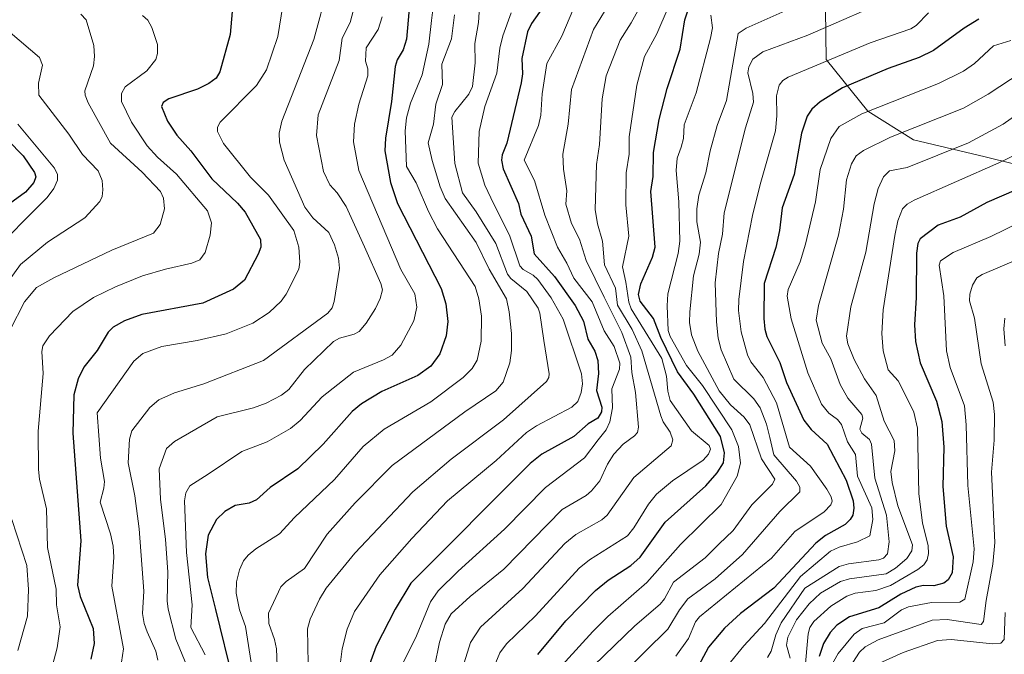
# Model space of a CAD drawing. Units: metres. Extents: x 668396 to 671856, y 4749002 to 4751400.
# Drawn here: x 669534 to 669762, y 4750189 to 4750336 of the extents above; entities that cross this region are included whole.
import ezdxf

# ---------------------------------------------------------------- set-up
doc = ezdxf.new("R2010")
doc.units = ezdxf.units.M
doc.header["$MEASUREMENT"] = 0
for name, color, linetype, lineweight in [('Arbolado forestal CxS', 92, 'Continuous', 0), ('Curva de nivel maestra', 36, 'Continuous', 30), ('Curva de nivel normal', 36, 'Continuous', 0)]:
    doc.layers.add(name, color=color, linetype=linetype, lineweight=lineweight)

# ---------------------------------------------------------------- blocks, each defined once
blk = doc.blocks.new('*U159')
at = {"layer": 'Arbolado forestal CxS', "color": 92, "linetype": 'Continuous', "lineweight": 0}
blk.add_polyline3d([(669764.0459, 4750408.1771, 1039.1898), (669748.1247, 4750394.9095, 1025.0811), (669724.2427, 4750375.6729, 1007.2279), (669720.9253, 4750349.8015, 1008.1185), (669721.2563, 4750326.5829, 1022.7039), (669730.8759, 4750314.6409, 1032.8607), (669741.4899, 4750308.0069, 1039.3467), (669758.0737, 4750304.0269, 1046.1305), (669784.9403, 4750297.3935, 1059.1857)], dxfattribs=at)
blk = doc.blocks.new('*U169')
at = {"layer": 'Curva de nivel normal', "color": 36, "linetype": 'Continuous', "lineweight": 0}
blk.add_polyline3d([(669562.88, 4750336.77, 920), (669564.07, 4750335.68, 920), (669565.07, 4750334.01, 920), (669566.34, 4750330.1, 920), (669566.34, 4750328.01, 920), (669565.95, 4750326.62, 920), (669563.91, 4750323.96, 920), (669558.87, 4750320.25, 920), (669558, 4750318.7, 920), (669558.04, 4750316.86, 920), (669560.36, 4750312.07, 920), (669563.96, 4750306.61, 920), (669566.33, 4750303.95, 920), (669570.77, 4750300.04, 920), (669577.9, 4750291.57, 920), (669578.82, 4750288.75, 920), (669578.57, 4750285.91, 920), (669577.39, 4750281.86, 920), (669576.15, 4750280.19, 920), (669574.28, 4750279.37, 920), (669568.18, 4750278.05, 920), (669562.89, 4750276.44, 920), (669556.59, 4750273.91, 920), (669551.51, 4750271.44, 920), (669546.76, 4750268.17, 920), (669541.33, 4750262.54, 920), (669539.8, 4750260.29, 920), (669539.58, 4750258.91, 920), (669539.87, 4750253.85, 920), (669538.71, 4750240.47, 920), (669538.79, 4750231.61, 920), (669539.03, 4750229.33, 920), (669540.62, 4750222.45, 920), (669540.83, 4750213.52, 920), (669542.9, 4750203.84, 920), (669542.97, 4750200.22, 920), (669543.81, 4750195.12, 920), (669543.13, 4750190.26, 920), (669540.66, 4750180.9, 920)], dxfattribs=at)
blk = doc.blocks.new('*U170')
at = {"layer": 'Curva de nivel normal', "color": 36, "linetype": 'Continuous', "lineweight": 0}
blk.add_polyline3d([(669657.72, 4750183.6, 1005), (669667.16, 4750194.05, 1005), (669670.65, 4750197.52, 1005), (669679.65, 4750205.4, 1005), (669684.56, 4750210.93, 1005), (669687.47, 4750214.22, 1005), (669696.89, 4750223.51, 1005), (669700.59, 4750230.02, 1005), (669701.37, 4750233.06, 1005), (669700.9, 4750236.93, 1005), (669699.41, 4750240.8, 1005), (669692.6, 4750251.04, 1005), (669688.89, 4750255.7, 1005), (669685.11, 4750262.38, 1005), (669684.6, 4750263.8, 1005), (669684.36, 4750269.5, 1005), (669684.55, 4750272.27, 1005), (669686.93, 4750281.68, 1005), (669687.33, 4750284.53, 1005), (669687.13, 4750293.63, 1005), (669686.46, 4750300.87, 1005), (669686.69, 4750303.74, 1005), (669687.62, 4750306.25, 1005), (669688.21, 4750308.31, 1005), (669688.32, 4750311.46, 1005), (669691.09, 4750318.86, 1005), (669694.44, 4750331.55, 1005), (669694.89, 4750333.97, 1005), (669694.51, 4750336.89, 1005)], dxfattribs=at)
blk = doc.blocks.new('*U172')
at = {"layer": 'Curva de nivel normal', "color": 36, "linetype": 'Continuous', "lineweight": 0}
blk.add_polyline3d([(669766.59, 4750323.77, 1035), (669758.78, 4750318.58, 1035), (669753.03, 4750315.31, 1035), (669736.14, 4750308.61, 1035), (669729.89, 4750305.55, 1035), (669728.16, 4750304.26, 1035), (669727.07, 4750302.46, 1035), (669725.96, 4750298.68, 1035), (669725.26, 4750291.88, 1035), (669724.11, 4750285.86, 1035), (669719.44, 4750269.61, 1035), (669718.93, 4750266.22, 1035), (669720.33, 4750260.86, 1035), (669722.29, 4750257.22, 1035), (669724.5, 4750251.27, 1035), (669726.22, 4750248.14, 1035), (669729.52, 4750244.37, 1035), (669729.69, 4750243.46, 1035), (669729.05, 4750240.95, 1035), (669729.52, 4750239.99, 1035), (669731.25, 4750238.53, 1035), (669731.7, 4750237.47, 1035), (669732.47, 4750229.59, 1035), (669735.23, 4750221, 1035), (669735.78, 4750214.85, 1035), (669735.42, 4750212.06, 1035), (669734.49, 4750211.09, 1035), (669733.4, 4750210.68, 1035), (669726.43, 4750209.71, 1035), (669724.23, 4750209.12, 1035), (669716.3, 4750204.1, 1035), (669710.83, 4750196.1, 1035), (669709.54, 4750193.26, 1035), (669708.5, 4750189.54, 1035), (669707.64, 4750188.01, 1035)], dxfattribs=at)
blk = doc.blocks.new('*U174')
at = {"layer": 'Curva de nivel normal', "color": 36, "linetype": 'Continuous', "lineweight": 0}
blk.add_polyline3d([(669534.03, 4750311.6, 905), (669542.5, 4750301.41, 905), (669543.17, 4750299.94, 905), (669543.2, 4750298.67, 905), (669542.35, 4750296.71, 905), (669540.78, 4750294.65, 905), (669527.05, 4750280.89, 905)], dxfattribs=at)
blk = doc.blocks.new('*U175')
at = {"layer": 'Curva de nivel normal', "color": 36, "linetype": 'Continuous', "lineweight": 0}
blk.add_polyline3d([(669725.66, 4750344.11, 1010), (669702.71, 4750333.89, 1010), (669700.86, 4750332.63, 1010), (669698.14, 4750317.09, 1010), (669695.99, 4750311.31, 1010), (669694.37, 4750305.47, 1010), (669693.38, 4750300.36, 1010), (669691.73, 4750295.18, 1010), (669691.24, 4750291.97, 1010), (669691.28, 4750289.01, 1010), (669692.13, 4750284.29, 1010), (669691.77, 4750281.52, 1010), (669690.5, 4750276.45, 1010), (669689.62, 4750268.11, 1010), (669689.53, 4750265.66, 1010), (669690.03, 4750262.82, 1010), (669691.52, 4750259, 1010), (669696.42, 4750249.86, 1010), (669699.05, 4750246.62, 1010), (669702.24, 4750243.76, 1010), (669703.55, 4750241.93, 1010), (669706.22, 4750234.06, 1010), (669709.31, 4750229.36, 1010), (669708.83, 4750228.22, 1010), (669703.97, 4750223.44, 1010), (669699.66, 4750217.48, 1010), (669696.39, 4750214.32, 1010), (669693.23, 4750211.11, 1010), (669685.85, 4750205.47, 1010), (669683.8, 4750201.63, 1010), (669682.78, 4750200.4, 1010), (669676.87, 4750195.41, 1010), (669667.39, 4750186.19, 1010)], dxfattribs=at)
blk = doc.blocks.new('*U179')
at = {"layer": 'Curva de nivel normal', "color": 36, "linetype": 'Continuous', "lineweight": 0}
blk.add_polyline3d([(669618.36, 4750336.49, 945), (669617.43, 4750333.55, 945), (669614.68, 4750329.33, 945), (669614.53, 4750326.19, 945), (669615.03, 4750324.46, 945), (669615.05, 4750322.84, 945), (669612.97, 4750316.24, 945), (669611.99, 4750311.63, 945), (669611.73, 4750307.54, 945), (669612.94, 4750300.91, 945), (669622.7, 4750277.91, 945), (669625.97, 4750272.3, 945), (669626.39, 4750269.24, 945), (669625.73, 4750266.02, 945), (669622.68, 4750260.41, 945), (669620.7, 4750258.1, 945), (669618.68, 4750256.98, 945), (669611.76, 4750254.16, 945), (669604.49, 4750248.4, 945), (669599.42, 4750242.94, 945), (669597.16, 4750241.07, 945), (669591.73, 4750238.03, 945), (669585.84, 4750235.79, 945), (669578.09, 4750230.53, 945), (669573.83, 4750227.83, 945), (669572.91, 4750226.17, 945), (669572.56, 4750224.31, 945), (669573.03, 4750212.37, 945), (669574.34, 4750200.26, 945), (669574.1, 4750195.02, 945), (669577.41, 4750188.69, 945)], dxfattribs=at)
blk = doc.blocks.new('*U181')
at = {"layer": 'Curva de nivel normal', "color": 36, "linetype": 'Continuous', "lineweight": 0}
blk.add_polyline3d([(669566.42, 4750187.4, 935), (669565.93, 4750189.5, 935), (669563.98, 4750194.01, 935), (669563.26, 4750195.89, 935), (669562.87, 4750198.23, 935), (669563.17, 4750203.42, 935), (669562.1, 4750217.89, 935), (669561.07, 4750225.52, 935), (669559.53, 4750233.13, 935), (669559.87, 4750238.59, 935), (669560.38, 4750240.54, 935), (669564.56, 4750245.99, 935), (669566.67, 4750247.74, 935), (669570.31, 4750249.35, 935), (669577.05, 4750251.42, 935), (669590.92, 4750256.87, 935), (669605.8, 4750267.82, 935), (669606.81, 4750269.04, 935), (669607.25, 4750270.51, 935), (669608.51, 4750278.25, 935), (669608.3, 4750280.59, 935), (669607.36, 4750283.62, 935), (669606.04, 4750286.51, 935), (669602.36, 4750289.91, 935), (669600.49, 4750292.4, 935), (669595.71, 4750303.27, 935), (669594.6, 4750307.43, 935), (669594.56, 4750309.55, 935), (669595.12, 4750312.3, 935), (669602.53, 4750331.26, 935), (669605.84, 4750343.48, 935)], dxfattribs=at)
blk = doc.blocks.new('*U182')
at = {"layer": 'Curva de nivel normal', "color": 36, "linetype": 'Continuous', "lineweight": 0}
blk.add_polyline3d([(669595.38, 4750339.12, 930), (669594.22, 4750331.91, 930), (669591.6, 4750324.24, 930), (669589.26, 4750320.59, 930), (669580.85, 4750312.06, 930), (669580.26, 4750310.89, 930), (669580.26, 4750309.93, 930), (669581.63, 4750307.15, 930), (669587.88, 4750299.36, 930), (669592.09, 4750295.19, 930), (669597.95, 4750286.99, 930), (669599.07, 4750283.14, 930), (669599.33, 4750279.63, 930), (669599.09, 4750278.05, 930), (669596.11, 4750272.19, 930), (669594.99, 4750270.59, 930), (669592.2, 4750267.96, 930), (669588.45, 4750265.48, 930), (669582.24, 4750263.06, 930), (669575.54, 4750261.5, 930), (669567.37, 4750260.07, 930), (669562.91, 4750258.47, 930), (669560.85, 4750256.69, 930), (669552.4, 4750244.71, 930), (669553.17, 4750234.25, 930), (669554.04, 4750228.79, 930), (669553.94, 4750227.27, 930), (669553.03, 4750224.04, 930), (669555.46, 4750216.71, 930), (669556.09, 4750213.81, 930), (669556.23, 4750211.29, 930), (669555.8, 4750204.6, 930), (669558.47, 4750190.03, 930), (669557.81, 4750185.43, 930)], dxfattribs=at)
blk = doc.blocks.new('*U186')
at = {"layer": 'Curva de nivel normal', "color": 36, "linetype": 'Continuous', "lineweight": 0}
blk.add_polyline3d([(669776.3, 4750293.83, 1055), (669759.4, 4750285.55, 1055), (669750.63, 4750281.85, 1055), (669747.73, 4750279.93, 1055), (669747.42, 4750278.96, 1055), (669748.51, 4750271.86, 1055), (669749.1, 4750259.09, 1055), (669749.98, 4750255.25, 1055), (669753.28, 4750246.36, 1055), (669753.65, 4750241.92, 1055), (669754.03, 4750227.89, 1055), (669755.51, 4750213.24, 1055), (669755.31, 4750210.22, 1055), (669753.36, 4750201.59, 1055), (669752.17, 4750200.88, 1055), (669745.61, 4750200.75, 1055), (669740.28, 4750199.81, 1055), (669738.67, 4750199.09, 1055), (669734.62, 4750196.1, 1055), (669729.53, 4750194.77, 1055), (669727.74, 4750193.43, 1055), (669723.98, 4750188.96, 1055), (669722.32, 4750185.93, 1055)], dxfattribs=at)
blk = doc.blocks.new('*U187')
at = {"layer": 'Curva de nivel normal', "color": 36, "linetype": 'Continuous', "lineweight": 0}
blk.add_polyline3d([(669648.25, 4750337.44, 970), (669646.33, 4750332.07, 970), (669645.63, 4750329.19, 970), (669644.91, 4750323.46, 970), (669642.19, 4750315.7, 970), (669640.88, 4750309.88, 970), (669640.62, 4750302.6, 970), (669642.2, 4750297.5, 970), (669643.54, 4750294.53, 970), (669647.99, 4750285.65, 970), (669650.25, 4750278.77, 970), (669651.02, 4750277.92, 970), (669653.39, 4750276.65, 970), (669654.44, 4750275.65, 970), (669657.55, 4750271.34, 970), (669660.31, 4750266.41, 970), (669664.58, 4750253.78, 970), (669664.77, 4750251.46, 970), (669664.47, 4750249.45, 970), (669663.68, 4750247.39, 970), (669662.34, 4750246.04, 970), (669654.11, 4750241.71, 970), (669651.79, 4750240.15, 970), (669644.78, 4750233.67, 970), (669633.51, 4750224.31, 970), (669625.24, 4750215.61, 970), (669617.85, 4750207.19, 970), (669611.97, 4750198.71, 970), (669610.27, 4750194.64, 970), (669609.14, 4750190.07, 970), (669608.04, 4750181.41, 970)], dxfattribs=at)
blk = doc.blocks.new('*U189')
at = {"layer": 'Curva de nivel normal', "color": 36, "linetype": 'Continuous', "lineweight": 0}
blk.add_polyline3d([(669662.75, 4750338.58, 980), (669659.98, 4750331.99, 980), (669656.55, 4750325.67, 980), (669655.48, 4750318.65, 980), (669655.14, 4750313.72, 980), (669654.6, 4750311.33, 980), (669651.28, 4750303.28, 980), (669653.7, 4750298.58, 980), (669656.07, 4750290.54, 980), (669658.98, 4750283.1, 980), (669661.16, 4750279.4, 980), (669662.74, 4750275.9, 980), (669667.01, 4750270.47, 980), (669669.8, 4750263.73, 980), (669672.11, 4750260.13, 980), (669673.46, 4750256.22, 980), (669673.35, 4750254.87, 980), (669671.6, 4750250.28, 980), (669671.73, 4750245.9, 980), (669671.11, 4750242.64, 980), (669670.29, 4750240.81, 980), (669668.41, 4750238.46, 980), (669665.28, 4750234.34, 980), (669656.22, 4750227.44, 980), (669646.68, 4750217.74, 980), (669635.95, 4750208.05, 980), (669631.34, 4750203.45, 980), (669629.61, 4750200.93, 980), (669626.31, 4750193.09, 980), (669622.96, 4750186.15, 980)], dxfattribs=at)
blk = doc.blocks.new('*U191')
at = {"layer": 'Curva de nivel normal', "color": 36, "linetype": 'Continuous', "lineweight": 0}
blk.add_polyline3d([(669635.13, 4750336.91, 960), (669634.44, 4750331.37, 960), (669632.18, 4750325.55, 960), (669632.36, 4750320.81, 960), (669630.78, 4750316.24, 960), (669630.31, 4750311.61, 960), (669629.06, 4750307.32, 960), (669629.95, 4750303.16, 960), (669631.81, 4750297.07, 960), (669632.96, 4750294.39, 960), (669640.12, 4750284.2, 960), (669643.14, 4750278.01, 960), (669647.18, 4750271.18, 960), (669647.81, 4750268.12, 960), (669648.31, 4750263.08, 960), (669648.36, 4750259.21, 960), (669647.99, 4750256.33, 960), (669646.44, 4750251.86, 960), (669644.71, 4750249.79, 960), (669637.5, 4750244.99, 960), (669620.71, 4750232.55, 960), (669612.16, 4750223.9, 960), (669605.66, 4750216.65, 960), (669600.41, 4750208.7, 960), (669596.15, 4750205.67, 960), (669594.91, 4750204.45, 960), (669592.07, 4750198.33, 960), (669592.12, 4750195.89, 960), (669593.46, 4750192.23, 960), (669593.88, 4750190.08, 960), (669594.99, 4750162.07, 960)], dxfattribs=at)
blk = doc.blocks.new('*U192')
at = {"layer": 'Curva de nivel normal', "color": 36, "linetype": 'Continuous', "lineweight": 0}
blk.add_polyline3d([(669768.06, 4750305.95, 1045), (669761.21, 4750302.63, 1045), (669741.6, 4750294, 1045), (669739.96, 4750293.05, 1045), (669738.92, 4750292.01, 1045), (669737.84, 4750289.23, 1045), (669737.1, 4750285.84, 1045), (669734.44, 4750268.58, 1045), (669734.08, 4750263.12, 1045), (669734.43, 4750259.13, 1045), (669735.62, 4750254.67, 1045), (669737.93, 4750252.12, 1045), (669739.89, 4750248.24, 1045), (669741.53, 4750244.92, 1045), (669742.36, 4750241.16, 1045), (669742.7, 4750226, 1045), (669743.57, 4750219.26, 1045), (669744.86, 4750213.93, 1045), (669744.95, 4750212.16, 1045), (669744.63, 4750210.69, 1045), (669743.82, 4750209.51, 1045), (669742.42, 4750208.41, 1045), (669736.14, 4750204.73, 1045), (669732.71, 4750203.59, 1045), (669727.94, 4750202.94, 1045), (669726, 4750202.28, 1045), (669722.34, 4750199.91, 1045), (669718.4, 4750196.39, 1045), (669717.47, 4750194.97, 1045), (669717.05, 4750193.54, 1045), (669716.26, 4750184.96, 1045)], dxfattribs=at)
blk = doc.blocks.new('*U196')
at = {"layer": 'Curva de nivel normal', "color": 36, "linetype": 'Continuous', "lineweight": 0}
blk.add_polyline3d([(669613.89, 4750346.48, 940), (669610.97, 4750335.2, 940), (669609.15, 4750331.53, 940), (669608.43, 4750326.35, 940), (669603.54, 4750313.78, 940), (669603.14, 4750308.99, 940), (669604.76, 4750300.64, 940), (669606.28, 4750297.58, 940), (669607.93, 4750295.74, 940), (669610.08, 4750292.54, 940), (669614.32, 4750283.19, 940), (669618.08, 4750274.66, 940), (669618.43, 4750273.25, 940), (669617.89, 4750271.19, 940), (669616.81, 4750268.91, 940), (669614.68, 4750265.5, 940), (669613.06, 4750263.58, 940), (669611.88, 4750262.93, 940), (669608.51, 4750262.04, 940), (669607.14, 4750261.27, 940), (669600.42, 4750254.75, 940), (669596.75, 4750250.1, 940), (669595.1, 4750248.82, 940), (669591.52, 4750246.97, 940), (669588.55, 4750245.89, 940), (669580.16, 4750243.82, 940), (669570.26, 4750238.11, 940), (669568.45, 4750236.48, 940), (669566.72, 4750231.74, 940), (669567.04, 4750224.71, 940), (669568.21, 4750215.38, 940), (669568.73, 4750207.88, 940), (669568.62, 4750201.16, 940), (669568.85, 4750199.23, 940), (669570.62, 4750192.26, 940), (669573.01, 4750186.49, 940)], dxfattribs=at)
blk = doc.blocks.new('*U198')
at = {"layer": 'Curva de nivel normal', "color": 36, "linetype": 'Continuous', "lineweight": 0}
blk.add_polyline3d([(669601.27, 4750186.68, 965), (669601.09, 4750194.7, 965), (669601.72, 4750196.95, 965), (669603.87, 4750201.56, 965), (669605.39, 4750204.09, 965), (669612.07, 4750212.21, 965), (669625.45, 4750226.45, 965), (669634.37, 4750233.98, 965), (669646.5, 4750243.11, 965), (669656.44, 4750251.99, 965), (669657.01, 4750252.91, 965), (669657.09, 4750253.77, 965), (669655.82, 4750261.46, 965), (669654.94, 4750267.8, 965), (669654.52, 4750269, 965), (669651.91, 4750272.84, 965), (669648.22, 4750275.86, 965), (669647.38, 4750276.88, 965), (669644.72, 4750283.94, 965), (669640.18, 4750291.31, 965), (669636.98, 4750295.7, 965), (669635.24, 4750302.49, 965), (669634.55, 4750313.22, 965), (669635.19, 4750314.57, 965), (669638.44, 4750318.56, 965), (669639.3, 4750320.32, 965), (669639.89, 4750325.83, 965), (669639.82, 4750330.32, 965), (669640.68, 4750335.2, 965), (669641.03, 4750340.06, 965)], dxfattribs=at)
blk = doc.blocks.new('*U201')
at = {"layer": 'Curva de nivel normal', "color": 36, "linetype": 'Continuous', "lineweight": 0}
blk.add_polyline3d([(669763.98, 4750331.02, 1030), (669759.96, 4750329.76, 1030), (669755.58, 4750325.68, 1030), (669753.05, 4750323.86, 1030), (669747.23, 4750321.01, 1030), (669729.5, 4750313.98, 1030), (669724.26, 4750311.07, 1030), (669722.33, 4750308.28, 1030), (669719.8, 4750301.1, 1030), (669718.75, 4750293.64, 1030), (669716.47, 4750283.79, 1030), (669715.17, 4750279.73, 1030), (669712.45, 4750273.27, 1030), (669712.19, 4750271.79, 1030), (669713.08, 4750266.49, 1030), (669716.94, 4750253.98, 1030), (669720.12, 4750246.73, 1030), (669721.85, 4750244.64, 1030), (669723.84, 4750243.21, 1030), (669724.8, 4750242.02, 1030), (669726.15, 4750238, 1030), (669728.03, 4750235.05, 1030), (669728.48, 4750230.06, 1030), (669731.81, 4750222.68, 1030), (669732, 4750220.04, 1030), (669731.32, 4750216.26, 1030), (669728.5, 4750214.81, 1030), (669724.21, 4750213.59, 1030), (669722.23, 4750212.67, 1030), (669715.26, 4750206.78, 1030), (669706.91, 4750195.9, 1030), (669702.14, 4750190.75, 1030), (669694.55, 4750181.49, 1030)], dxfattribs=at)
blk = doc.blocks.new('*U202')
at = {"layer": 'Curva de nivel normal', "color": 36, "linetype": 'Continuous', "lineweight": 0}
blk.add_polyline3d([(669744.9, 4750337.4, 1020), (669742.07, 4750334.45, 1020), (669740.86, 4750333.71, 1020), (669731.44, 4750330.48, 1020), (669712.42, 4750322.48, 1020), (669711.2, 4750321.76, 1020), (669710.35, 4750320.66, 1020), (669709.7, 4750318.14, 1020), (669709.83, 4750313.51, 1020), (669709.51, 4750310.03, 1020), (669705.9, 4750297.62, 1020), (669704.16, 4750290.48, 1020), (669702.09, 4750279.77, 1020), (669701.02, 4750270.96, 1020), (669700.92, 4750268.42, 1020), (669701.54, 4750263.46, 1020), (669703.03, 4750258.15, 1020), (669703.78, 4750256.57, 1020), (669706.61, 4750252.88, 1020), (669709.72, 4750247.07, 1020), (669712.74, 4750236.74, 1020), (669717.61, 4750232.4, 1020), (669721.37, 4750227.04, 1020), (669722.38, 4750225.24, 1020), (669722.59, 4750224.23, 1020), (669722.28, 4750223.44, 1020), (669720.76, 4750221.78, 1020), (669713.99, 4750217.26, 1020), (669708.59, 4750211.06, 1020), (669691.9, 4750197.48, 1020), (669690.97, 4750196.27, 1020), (669689.32, 4750192.45, 1020), (669686.37, 4750188.33, 1020)], dxfattribs=at)
blk = doc.blocks.new('*U203')
at = {"layer": 'Curva de nivel normal', "color": 36, "linetype": 'Continuous', "lineweight": 0}
for points in [[(669548.61, 4750337.07, 915), (669549.86, 4750335.76, 915), (669551.62, 4750329.86, 915), (669551.78, 4750327.27, 915), (669551.54, 4750325.15, 915), (669549.52, 4750319.31, 915), (669549.57, 4750318.36, 915), (669550.32, 4750316.57, 915), (669555.43, 4750307.18, 915), (669562.76, 4750300.51, 915), (669567.07, 4750296, 915), (669567.77, 4750294.44, 915), (669567.96, 4750291.98, 915), (669566.99, 4750288.38, 915), (669565.44, 4750286.36, 915), (669555.78, 4750282.39, 915), (669542.3, 4750275.98, 915), (669538.35, 4750273.8, 915), (669535.52, 4750270.47, 915), (669532.21, 4750263.93, 915)], [(669532.58, 4750220, 915), (669536.1, 4750209.38, 915), (669536.48, 4750203.79, 915), (669536.21, 4750197.58, 915), (669533.96, 4750189.7, 915)]]:
    blk.add_polyline3d(points, dxfattribs=at)
blk = doc.blocks.new('*U205')
at = {"layer": 'Curva de nivel normal', "color": 36, "linetype": 'Continuous', "lineweight": 0}
blk.add_polyline3d([(669737.89, 4750341.44, 1015), (669717, 4750332.23, 1015), (669706.55, 4750328.4, 1015), (669704.25, 4750326.69, 1015), (669703.28, 4750324.87, 1015), (669703.1, 4750323.51, 1015), (669704.24, 4750318.68, 1015), (669704.38, 4750316.7, 1015), (669702.52, 4750310.77, 1015), (669697.57, 4750291.04, 1015), (669697.2, 4750286.16, 1015), (669696.25, 4750281.68, 1015), (669695.55, 4750274.85, 1015), (669695.8, 4750265.82, 1015), (669696.19, 4750262.05, 1015), (669696.88, 4750259.36, 1015), (669699.84, 4750252.52, 1015), (669704.47, 4750247.99, 1015), (669705.9, 4750245.86, 1015), (669707.4, 4750242.14, 1015), (669708.17, 4750239.02, 1015), (669709.09, 4750234.96, 1015), (669714.39, 4750228.89, 1015), (669715.14, 4750227.47, 1015), (669715.13, 4750226.44, 1015), (669710.53, 4750221.83, 1015), (669701.82, 4750211.88, 1015), (669695.55, 4750206.26, 1015), (669689.22, 4750201.63, 1015), (669687.26, 4750199.07, 1015), (669684.58, 4750194.64, 1015), (669668.9, 4750179.16, 1015)], dxfattribs=at)
blk = doc.blocks.new('*U207')
at = {"layer": 'Curva de nivel normal', "color": 36, "linetype": 'Continuous', "lineweight": 0}
blk.add_polyline3d([(669769.08, 4750316.44, 1040), (669762.23, 4750311.59, 1040), (669754.17, 4750307.26, 1040), (669740.02, 4750301.6, 1040), (669735.87, 4750300.82, 1040), (669734.5, 4750299.4, 1040), (669733.27, 4750296.7, 1040), (669732.31, 4750293.12, 1040), (669730.4, 4750281.96, 1040), (669726.93, 4750269.29, 1040), (669725.96, 4750262.52, 1040), (669726.28, 4750260.71, 1040), (669727.74, 4750257.07, 1040), (669730.09, 4750252.58, 1040), (669732.82, 4750248.76, 1040), (669734.69, 4750242.81, 1040), (669736.94, 4750238.33, 1040), (669737.11, 4750235.95, 1040), (669736.24, 4750231.11, 1040), (669736.5, 4750228.55, 1040), (669737.81, 4750223.17, 1040), (669741.24, 4750214.15, 1040), (669741.03, 4750212.77, 1040), (669739.87, 4750211.01, 1040), (669737.32, 4750208.74, 1040), (669735.12, 4750207.44, 1040), (669726.65, 4750206.29, 1040), (669724.51, 4750205.65, 1040), (669719.89, 4750202.96, 1040), (669717.26, 4750200.47, 1040), (669714.38, 4750196.74, 1040), (669712.32, 4750192.76, 1040), (669712.07, 4750190.89, 1040), (669712.91, 4750187.88, 1040)], dxfattribs=at)
blk = doc.blocks.new('*U210')
at = {"layer": 'Curva de nivel normal', "color": 36, "linetype": 'Continuous', "lineweight": 0}
blk.add_polyline3d([(669588.28, 4750185.38, 955), (669586.73, 4750195.25, 955), (669585.33, 4750199.08, 955), (669584.57, 4750202.93, 955), (669584.65, 4750205.57, 955), (669585.31, 4750208.39, 955), (669586.29, 4750210.45, 955), (669587.37, 4750211.78, 955), (669589.12, 4750213.22, 955), (669594.59, 4750216.66, 955), (669598.05, 4750220.51, 955), (669607.37, 4750229.26, 955), (669614, 4750236.92, 955), (669618.83, 4750240.97, 955), (669629.62, 4750247.27, 955), (669637.18, 4750252.9, 955), (669639.25, 4750255.03, 955), (669640.37, 4750256.9, 955), (669641.35, 4750261.36, 955), (669641.4, 4750267.13, 955), (669640.75, 4750271.17, 955), (669639.91, 4750274.03, 955), (669631.19, 4750287.37, 955), (669629.09, 4750291.38, 955), (669626.22, 4750298.03, 955), (669623.99, 4750301.77, 955), (669623.69, 4750310.03, 955), (669624.02, 4750313.08, 955), (669624.94, 4750316.48, 955), (669627.66, 4750323.06, 955), (669629.23, 4750330.13, 955), (669629.79, 4750335.62, 955), (669630.3, 4750339.34, 955)], dxfattribs=at)
blk = doc.blocks.new('*U211')
at = {"layer": 'Curva de nivel normal', "color": 36, "linetype": 'Continuous', "lineweight": 0}
for points in [[(669732.75, 4750186.34, 1065), (669739.08, 4750189.19, 1065), (669747.04, 4750191.98, 1065), (669750.19, 4750192.22, 1065), (669759.75, 4750191.18, 1065), (669761.65, 4750191.39, 1065), (669762.45, 4750192.24, 1065), (669762.68, 4750198.49, 1065)], [(669762.66, 4750260.25, 1065), (669762.36, 4750264.21, 1065), (669762.61, 4750266.65, 1065)]]:
    blk.add_polyline3d(points, dxfattribs=at)
blk = doc.blocks.new('*U212')
at = {"layer": 'Curva de nivel normal', "color": 36, "linetype": 'Continuous', "lineweight": 0}
blk.add_polyline3d([(669765.72, 4750280.31, 1060), (669757.32, 4750276.8, 1060), (669756.15, 4750276.01, 1060), (669755.15, 4750274.29, 1060), (669754.49, 4750272.25, 1060), (669754.42, 4750270.66, 1060), (669755.6, 4750266.68, 1060), (669757.11, 4750256.08, 1060), (669759.89, 4750247.19, 1060), (669760.24, 4750244.31, 1060), (669760.17, 4750238.43, 1060), (669759.54, 4750231, 1060), (669760.32, 4750214.69, 1060), (669759.84, 4750209.65, 1060), (669758.31, 4750201.23, 1060), (669757.7, 4750196.39, 1060), (669757.14, 4750195.72, 1060), (669749.27, 4750196.86, 1060), (669745.81, 4750196.66, 1060), (669733.24, 4750192.1, 1060), (669730.29, 4750190.48, 1060), (669728.92, 4750189.28, 1060), (669726.74, 4750185.82, 1060)], dxfattribs=at)
blk = doc.blocks.new('*U220')
at = {"layer": 'Curva de nivel normal', "color": 36, "linetype": 'Continuous', "lineweight": 0}
blk.add_polyline3d([(669532.22, 4750332.86, 910), (669539.02, 4750327.04, 910), (669539.68, 4750325.26, 910), (669538.79, 4750321.12, 910), (669538.88, 4750318.3, 910), (669545.83, 4750309.28, 910), (669548.96, 4750304.55, 910), (669552.61, 4750300.82, 910), (669553.49, 4750298.59, 910), (669553.71, 4750296.39, 910), (669553.54, 4750294.87, 910), (669552.97, 4750293.72, 910), (669549.55, 4750289.9, 910), (669540.88, 4750284.26, 910), (669534.6, 4750279.12, 910), (669526.42, 4750267.84, 910)], dxfattribs=at)
blk = doc.blocks.new('*U221')
at = {"layer": 'Curva de nivel normal', "color": 36, "linetype": 'Continuous', "lineweight": 0}
blk.add_polyline3d([(669684.63, 4750338.61, 995), (669682.01, 4750332.56, 995), (669679.17, 4750327.29, 995), (669677.35, 4750320.66, 995), (669675.58, 4750308.67, 995), (669675.59, 4750304.67, 995), (669674.87, 4750300.3, 995), (669674.85, 4750292.91, 995), (669675.51, 4750285.63, 995), (669674.08, 4750278.54, 995), (669674.8, 4750274.99, 995), (669675.49, 4750270.39, 995), (669676.02, 4750268.82, 995), (669683.14, 4750257.3, 995), (669684.21, 4750253.22, 995), (669684.52, 4750249.73, 995), (669685.11, 4750247.62, 995), (669690.07, 4750240.59, 995), (669694.13, 4750237.18, 995), (669694.46, 4750236.32, 995), (669693.97, 4750235.12, 995), (669692.73, 4750233.76, 995), (669685.64, 4750228.96, 995), (669681.89, 4750225.85, 995), (669680.05, 4750223.57, 995), (669676.66, 4750218.1, 995), (669675.18, 4750216.24, 995), (669666.37, 4750210.69, 995), (669664.01, 4750208.75, 995), (669653.86, 4750197.68, 995), (669647.16, 4750191.2, 995), (669645.6, 4750189.14, 995), (669644.74, 4750186.92, 995)], dxfattribs=at)
blk = doc.blocks.new('*U225')
at = {"layer": 'Curva de nivel normal', "color": 36, "linetype": 'Continuous', "lineweight": 0}
blk.add_polyline3d([(669679.11, 4750340.71, 990), (669676.06, 4750335.13, 990), (669673.5, 4750331.07, 990), (669670.29, 4750322.82, 990), (669669.36, 4750317.45, 990), (669668.73, 4750306.94, 990), (669667.99, 4750302.25, 990), (669667.71, 4750291.82, 990), (669668.26, 4750288.55, 990), (669669.44, 4750284.5, 990), (669669.89, 4750279.03, 990), (669672.43, 4750273.63, 990), (669672.89, 4750269.65, 990), (669676.29, 4750264.05, 990), (669678.5, 4750259.13, 990), (669682.91, 4750244.01, 990), (669683.44, 4750242.68, 990), (669685.08, 4750240.23, 990), (669685.69, 4750238.45, 990), (669685.35, 4750237.1, 990), (669676.68, 4750229.75, 990), (669670.53, 4750220.99, 990), (669669.3, 4750219.96, 990), (669663.25, 4750216.57, 990), (669660.67, 4750214.46, 990), (669650.97, 4750204.04, 990), (669641.13, 4750195.05, 990), (669638.82, 4750191.48, 990), (669637.41, 4750186.83, 990)], dxfattribs=at)
blk = doc.blocks.new('*U228')
at = {"layer": 'Curva de nivel normal', "color": 36, "linetype": 'Continuous', "lineweight": 0}
blk.add_polyline3d([(669669.85, 4750337.75, 985), (669667.32, 4750333.55, 985), (669662.23, 4750319.64, 985), (669661.43, 4750311.6, 985), (669660.26, 4750304.63, 985), (669660.39, 4750301.17, 985), (669661.14, 4750296.17, 985), (669660.91, 4750293.05, 985), (669662.2, 4750288.62, 985), (669664.12, 4750284.95, 985), (669665.62, 4750280.03, 985), (669669.82, 4750271.55, 985), (669673.92, 4750263.34, 985), (669675.99, 4750257.59, 985), (669676.2, 4750254.08, 985), (669677.06, 4750249.42, 985), (669677.73, 4750241.37, 985), (669677.49, 4750240.21, 985), (669676.84, 4750239.4, 985), (669674.17, 4750237.44, 985), (669672.08, 4750235.16, 985), (669670.58, 4750232.82, 985), (669668.83, 4750229, 985), (669666.87, 4750226.66, 985), (669665.62, 4750225.59, 985), (669660.04, 4750222.36, 985), (669646.54, 4750208.47, 985), (669638.78, 4750202.18, 985), (669634.4, 4750198.12, 985), (669633, 4750195.78, 985), (669631.65, 4750191.56, 985), (669630.5, 4750185.91, 985)], dxfattribs=at)
blk = doc.blocks.new('*U232')
at = {"layer": 'Curva de nivel maestra', "color": 36, "linetype": 'Continuous', "lineweight": 30}
blk.add_polyline3d([(669768.63, 4750297.83, 1050), (669758.42, 4750293.43, 1050), (669752.28, 4750290.1, 1050), (669747.13, 4750288.19, 1050), (669743.02, 4750285.04, 1050), (669742.44, 4750283.94, 1050), (669742.12, 4750281.7, 1050), (669742.1, 4750271.48, 1050), (669741.65, 4750265.11, 1050), (669741.93, 4750261.26, 1050), (669742.98, 4750256.33, 1050), (669746.79, 4750247.4, 1050), (669748.02, 4750242.72, 1050), (669748.45, 4750236.8, 1050), (669748.27, 4750227.63, 1050), (669749, 4750218.5, 1050), (669750.67, 4750211.33, 1050), (669750.42, 4750207.67, 1050), (669749.52, 4750206.03, 1050), (669748.48, 4750205.29, 1050), (669746.13, 4750204.68, 1050), (669743.74, 4750204.73, 1050), (669742.03, 4750204.37, 1050), (669738.55, 4750202.68, 1050), (669733.41, 4750199.53, 1050), (669726.59, 4750197.5, 1050), (669723.66, 4750195.53, 1050), (669722.12, 4750193.85, 1050), (669720.61, 4750191.32, 1050), (669719.6, 4750188.31, 1050)], dxfattribs=at)
blk = doc.blocks.new('*U233')
at = {"layer": 'Curva de nivel maestra', "color": 36, "linetype": 'Continuous', "lineweight": 30}
blk.add_polyline3d([(669625.14, 4750344.62, 950), (669624.02, 4750331.34, 950), (669623.27, 4750328.84, 950), (669621.86, 4750326.52, 950), (669621.38, 4750324.96, 950), (669620.58, 4750316.9, 950), (669619.14, 4750308.37, 950), (669618.98, 4750305.41, 950), (669620.28, 4750298.12, 950), (669621.91, 4750293.27, 950), (669632.05, 4750273.57, 950), (669633.13, 4750270.01, 950), (669633.6, 4750265.91, 950), (669633.23, 4750262.54, 950), (669631.71, 4750258.38, 950), (669629.65, 4750255.53, 950), (669626.65, 4750253.37, 950), (669618.34, 4750249.65, 950), (669613.63, 4750246.85, 950), (669611.43, 4750245.03, 950), (669604.73, 4750237.46, 950), (669598.88, 4750231.74, 950), (669592.43, 4750227.44, 950), (669589.26, 4750224.57, 950), (669587.58, 4750223.83, 950), (669584.3, 4750223.25, 950), (669581.93, 4750221.83, 950), (669580.02, 4750219.99, 950), (669578.05, 4750216.38, 950), (669577.49, 4750212.05, 950), (669577.94, 4750206.59, 950), (669579.8, 4750199.18, 950), (669583.9, 4750182.48, 950)], dxfattribs=at)
blk = doc.blocks.new('*U236')
at = {"layer": 'Curva de nivel maestra', "color": 36, "linetype": 'Continuous', "lineweight": 30}
blk.add_polyline3d([(669654.43, 4750188.77, 1000), (669660.94, 4750196.5, 1000), (669667.77, 4750203.55, 1000), (669670.74, 4750205.99, 1000), (669676.01, 4750209.37, 1000), (669678.16, 4750211.27, 1000), (669683.94, 4750219.41, 1000), (669693.35, 4750227.81, 1000), (669695.96, 4750230.79, 1000), (669697.45, 4750233.11, 1000), (669697.71, 4750235.48, 1000), (669696.74, 4750239.25, 1000), (669690.54, 4750249.09, 1000), (669686.8, 4750254.25, 1000), (669682.94, 4750262.16, 1000), (669681.2, 4750266.55, 1000), (669678.16, 4750270.63, 1000), (669677.73, 4750272.15, 1000), (669678.28, 4750274.64, 1000), (669680.97, 4750280.83, 1000), (669681.62, 4750283.14, 1000), (669680.65, 4750296.03, 1000), (669681.12, 4750299.52, 1000), (669681.2, 4750305.04, 1000), (669682.52, 4750312.66, 1000), (669684.37, 4750319.88, 1000), (669687.37, 4750329.02, 1000), (669688.48, 4750335.79, 1000), (669689.82, 4750339.78, 1000)], dxfattribs=at)
blk = doc.blocks.new('*U240')
at = {"layer": 'Curva de nivel maestra', "color": 36, "linetype": 'Continuous', "lineweight": 30}
blk.add_polyline3d([(669756.56, 4750335.97, 1025), (669753.17, 4750333.86, 1025), (669746.08, 4750328.68, 1025), (669742.75, 4750327.04, 1025), (669735.62, 4750324.53, 1025), (669725.01, 4750320.03, 1025), (669719.81, 4750316.79, 1025), (669717.93, 4750315.07, 1025), (669716.83, 4750313.49, 1025), (669715.53, 4750309.54, 1025), (669713.81, 4750299.94, 1025), (669711.02, 4750292.22, 1025), (669710.41, 4750286.95, 1025), (669709.59, 4750283.05, 1025), (669706.88, 4750274.68, 1025), (669706.76, 4750266.57, 1025), (669707.01, 4750264.14, 1025), (669707.51, 4750262.38, 1025), (669710.52, 4750256.41, 1025), (669711.14, 4750254.56, 1025), (669712.05, 4750251.76, 1025), (669716.04, 4750243.05, 1025), (669717.78, 4750240.89, 1025), (669721.46, 4750237.44, 1025), (669725.83, 4750229.12, 1025), (669727.51, 4750224.36, 1025), (669727.65, 4750222.61, 1025), (669727.37, 4750221, 1025), (669726.8, 4750219.98, 1025), (669725.61, 4750218.87, 1025), (669721.09, 4750216.27, 1025), (669718.8, 4750214.54, 1025), (669709.09, 4750204.13, 1025), (669701.4, 4750198.25, 1025), (669697.65, 4750194.85, 1025), (669693.94, 4750190.43, 1025), (669690.44, 4750183.76, 1025)], dxfattribs=at)
blk = doc.blocks.new('*U242')
at = {"layer": 'Curva de nivel maestra', "color": 36, "linetype": 'Continuous', "lineweight": 30}
blk.add_polyline3d([(669583.77, 4750339.48, 925), (669583.16, 4750332.37, 925), (669580.81, 4750323.75, 925), (669579.95, 4750322.27, 925), (669578.24, 4750321.04, 925), (669575.58, 4750319.74, 925), (669568.96, 4750317.47, 925), (669567.62, 4750316.65, 925), (669567.27, 4750315.69, 925), (669568.68, 4750312.31, 925), (669570.8, 4750309.05, 925), (669574.05, 4750305.45, 925), (669578.9, 4750298.96, 925), (669584.9, 4750293.33, 925), (669586.65, 4750291.2, 925), (669590.17, 4750284.9, 925), (669590.26, 4750283.12, 925), (669589.64, 4750281.49, 925), (669586.47, 4750275.45, 925), (669583.96, 4750273.42, 925), (669576.84, 4750270.17, 925), (669562.72, 4750267.5, 925), (669558.72, 4750266.03, 925), (669556.1, 4750264.55, 925), (669554.9, 4750263.4, 925), (669552.4, 4750259.21, 925), (669549.3, 4750255.28, 925), (669547.94, 4750252.61, 925), (669546.98, 4750248.88, 925), (669546.73, 4750240.03, 925), (669548.6, 4750215.08, 925), (669547.84, 4750204.78, 925), (669548.46, 4750202.2, 925), (669551.42, 4750194.79, 925), (669551.7, 4750191.27, 925), (669550.91, 4750187.63, 925)], dxfattribs=at)
blk = doc.blocks.new('*U246')
at = {"layer": 'Curva de nivel maestra', "color": 36, "linetype": 'Continuous', "lineweight": 30}
blk.add_polyline3d([(669658.02, 4750342.09, 975), (669652.95, 4750334.92, 975), (669652.04, 4750333.01, 975), (669650.75, 4750326.81, 975), (669650.85, 4750323.25, 975), (669650.55, 4750321.17, 975), (669647.29, 4750307.24, 975), (669646.19, 4750304.48, 975), (669646.02, 4750303.24, 975), (669646.42, 4750301.23, 975), (669649.95, 4750293.23, 975), (669650.49, 4750290.77, 975), (669652.88, 4750285.67, 975), (669653.62, 4750281.55, 975), (669658.3, 4750276.29, 975), (669663.05, 4750269.62, 975), (669665, 4750265.94, 975), (669666.02, 4750261.83, 975), (669667.65, 4750258.99, 975), (669668.32, 4750256.89, 975), (669668.5, 4750253.85, 975), (669668.06, 4750249.93, 975), (669669.23, 4750246.01, 975), (669669.21, 4750244.96, 975), (669668.31, 4750243.51, 975), (669666.1, 4750242.16, 975), (669662.78, 4750239.25, 975), (669655.37, 4750235.14, 975), (669652.7, 4750232.99, 975), (669625.01, 4750205.24, 975), (669621.36, 4750199.25, 975), (669616.98, 4750190.69, 975), (669615.46, 4750186.44, 975)], dxfattribs=at)
blk = doc.blocks.new('*U247')
at = {"layer": 'Curva de nivel maestra', "color": 36, "linetype": 'Continuous', "lineweight": 30}
blk.add_polyline3d([(669531.67, 4750307.91, 900), (669535.23, 4750304.27, 900), (669537.85, 4750300.43, 900), (669538.2, 4750299.4, 900), (669537.67, 4750298.06, 900), (669535.75, 4750295.88, 900), (669528.6, 4750290.71, 900)], dxfattribs=at)

msp = doc.modelspace()

# ---------------------------------------------------------------- linework, layer by layer
at = {"layer": 'Arbolado forestal CxS', "color": 92, "linetype": 'Continuous', "lineweight": 0}
msp.add_polyline3d([(669784.9403, 4750297.3935, 1059.1857), (669758.0737, 4750304.0269, 1046.1305), (669741.4899, 4750308.0069, 1039.3467), (669730.8759, 4750314.6409, 1032.8607), (669721.2563, 4750326.5829, 1022.7039), (669720.9253, 4750349.8015, 1008.1185), (669724.2427, 4750375.6729, 1007.2279), (669748.1247, 4750394.9095, 1025.0811), (669764.0459, 4750408.1771, 1039.1898)], dxfattribs=at)
msp.add_polyline3d([(669784.9403, 4750297.3935, 1059.1857), (669758.0737, 4750304.0269, 1046.1305), (669741.4899, 4750308.0069, 1039.3467), (669730.8759, 4750314.6409, 1032.8607), (669721.2563, 4750326.5829, 1022.7039), (669720.9253, 4750349.8015, 1008.1185), (669724.2427, 4750375.6729, 1007.2279), (669748.1247, 4750394.9095, 1025.0811), (669764.0459, 4750408.1771, 1039.1898)], dxfattribs=at)
msp.add_polyline3d([(669784.9403, 4750297.3935, 1059.1857), (669758.0737, 4750304.0269, 1046.1305), (669741.4899, 4750308.0069, 1039.3467), (669730.8759, 4750314.6409, 1032.8607), (669721.2563, 4750326.5829, 1022.7039), (669720.9253, 4750349.8015, 1008.1185), (669724.2427, 4750375.6729, 1007.2279), (669748.1247, 4750394.9095, 1025.0811), (669764.0459, 4750408.1771, 1039.1898)], dxfattribs=at)

# ---------------------------------------------------------------- block references
msp.add_blockref('*U159', (0, 0), dxfattribs=at)
at = {"layer": 'Curva de nivel maestra', "color": 36, "linetype": 'Continuous', "lineweight": 30}
for name in ['*U236', '*U246', '*U240', '*U232', '*U233', '*U247', '*U242']:
    msp.add_blockref(name, (0, 0), dxfattribs=at)
at = {"layer": 'Curva de nivel normal', "color": 36, "linetype": 'Continuous', "lineweight": 0}
for name in ['*U170', '*U225', '*U228', '*U189', '*U187', '*U221', '*U201', '*U202', '*U205', '*U175', '*U172', '*U207', '*U192', '*U212', '*U211', '*U186', '*U198', '*U191', '*U210', '*U179', '*U196', '*U181', '*U182', '*U169', '*U203', '*U220', '*U174']:
    msp.add_blockref(name, (0, 0), dxfattribs=at)

doc.saveas('drawing.dxf')
